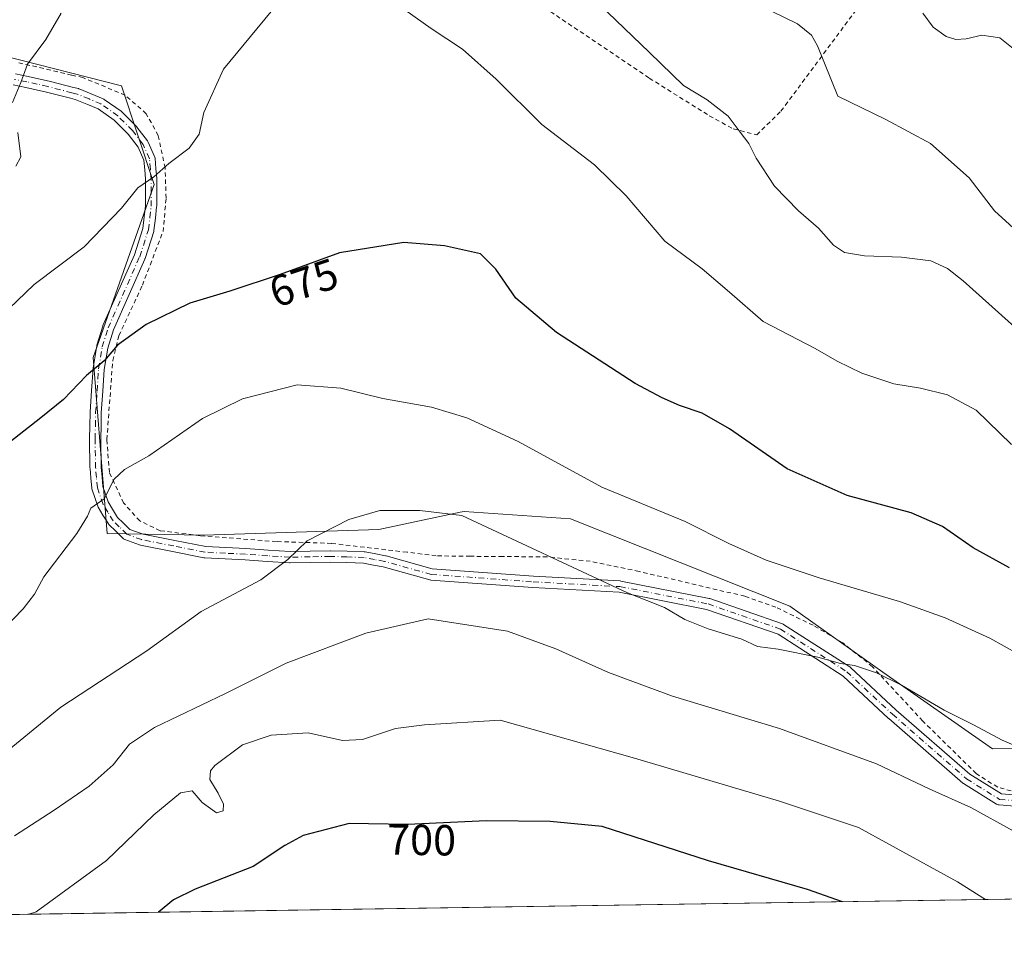
# Model space of a CAD drawing. Units: metres. Extents: x 603513 to 606943, y 4763916 to 4766282.
# Drawn here: x 603907 to 604134, y 4763916 to 4764128 of the extents above; entities that cross this region are included whole.
import ezdxf
from ezdxf.enums import TextEntityAlignment as Align

# ---------------------------------------------------------------- set-up
doc = ezdxf.new("R2010")
doc.units = ezdxf.units.M
doc.header["$MEASUREMENT"] = 0
doc.linetypes.add('DGN Style 2', pattern=[1.6480167562047852, 0.988810053722871, -0.6592067024819142])
doc.linetypes.add('DGN Style 4', pattern=[2.6384748266838614, 1.318413404963828, -0.6592067024819142, 0.001648016756204785, -0.6592067024819142])
for name, color, linetype, lineweight in [('Alambrada', 7, 'DGN Style 2', 0), ('Arbolado forestal CxS', 92, 'Continuous', 0), ('Camino Cxs', 7, 'Continuous', 0), ('Camino eje', 30, 'DGN Style 4', 13), ('Comarca CxS', 21, 'Continuous', 0), ('Comunidad Autónoma CxS', 142, 'Continuous', 0), ('Curva de nivel maestra', 30, 'Continuous', 30), ('Curva de nivel normal', 30, 'Continuous', 0), ('Entidad de ámbito territorial CxS', 92, 'Continuous', 0), ('Espacio natural protegido CxS', 121, 'Continuous', 0), ('Municipio CxS', 4, 'Continuous', 0), ('Prado CxS', 92, 'Continuous', 0), ('Provincia CxS', 1, 'Continuous', 0), ('Rótulo de curva de nivel directora', 7, 'Continuous', 0)]:
    doc.layers.add(name, color=color, linetype=linetype, lineweight=lineweight)
doc.styles.add('Style-Arial', font='txt')

msp = doc.modelspace()

# ---------------------------------------------------------------- linework, layer by layer
at = {"layer": 'Alambrada', "color": 7, "linetype": 'DGN Style 2', "lineweight": 0}
for points in [[(604025.0900999998, 4764132.440099999, 679.2464999999938), (604051.9801000003, 4764114.350099999, 670.9789000000019), (604065.8000999996, 4764105.690099999, 670.9937999999966), (604071.3201000001, 4764102.6601, 671.7954999999929), (604076.7301000003, 4764101.290100001, 674.2764000000025), (604082.3201000001, 4764106.7501, 675.4084000000003), (604100.9200999998, 4764131.790100001, 665.4265000000014)], [(604138.5301000001, 4763949.220100001, 706.4327000000048), (604132.2600999996, 4763950.9301, 699.9361000000063), (604127.3000999996, 4763954.040100001, 699.8793000000006), (604115.0100999996, 4763966.1601, 694.5099999999948), (604103.4401000004, 4763978.670100001, 692.9897999999957), (604096.5701000001, 4763984.190099999, 689.9743000000017), (604089.7100999998, 4763988.2501, 688.0817999999999), (604081.1700999998, 4763992.390100001, 684.0388999999996), (604074.0000999998, 4763994.9301, 686.4909999999945), (604049.6300999997, 4764000.6501, 694.0041000000056), (604038.3701, 4764003.0001, 695.1742999999988), (604028.4600999998, 4764003.9901, 698.078999999998), (604018.1901000004, 4764004.100099999, 690.7111000000004), (604010.7200999996, 4764004.140100001, 695.9915999999939), (604002.8701, 4764004.2501, 690.8298000000068), (603996.1401000004, 4764005.090100001, 687.792100000006), (603978.7600999996, 4764007.120100001, 689.0858000000007), (603966.0301000001, 4764007.540100001, 688.1475999999967), (603948.4801000003, 4764008.890100001, 683.6999000000069), (603939.2500999998, 4764010.040100001, 686.9505999999965), (603934.5500999996, 4764012.3101, 685.9478999999993), (603930.8000999996, 4764016.440099999, 684.0527000000002), (603927.5500999996, 4764023.450099999, 685.4406000000017), (603926.9600999998, 4764031.0701, 680.8316000000051), (603928.3201000001, 4764049.2501, 677.0072999999975), (603929.7600999996, 4764055.0001, 679.3035999999993), (603935.1601, 4764066.670100001, 676.6690999999992), (603939.9101, 4764078.9801, 679.4765000000043), (603940.6201, 4764086.710100001, 676.5865999999951), (603940.3701, 4764093.6501, 676.4980000000069), (603938.8101000005, 4764101.140100001, 672.3779999999971), (603936.0500999996, 4764106.1601, 671.0387999999948), (603931.1901000004, 4764110.4101, 670.0825000000041), (603921.4401000004, 4764114.4801, 669.0510000000068), (603918.8501000004, 4764115.0701, 668.460699999996), (603906.4600999998, 4764117.940099999, 665.8457000000053)]]:
    msp.add_polyline3d(points, dxfattribs=at)
at = {"layer": 'Arbolado forestal CxS', "color": 92, "linetype": 'Continuous', "lineweight": 0, "extrusion": (-0.05292310272307171, -0.0008143086596169326, 0.9985982586103234), "elevation": -35175.37248424304, "flags": 128}
msp.add_lwpolyline([(-4754066.785625576, 676515.8734772431), (-4754066.785625577, 675991.1798803337)], dxfattribs=at)
at = {"layer": 'Arbolado forestal CxS', "color": 92, "linetype": 'Continuous', "lineweight": 0}
for points in [[(603838.5746999999, 4764139.4615, 648.2026000000042), (603876.0235000001, 4764126.440099999, 657.888300000006), (603930.3130999999, 4764112.552300001, 667.479800000001), (603937.8881000001, 4764089.826500001, 669.6337000000058), (603923.8283000002, 4764049.9353, 674.5362000000023), (603927.0736999996, 4764009.362700001, 680.306899999996), (603949.2506999997, 4764009.0229, 682.2186999999976), (603989.6520999996, 4764010.2851, 685.2321999999986), (604008.3903000001, 4764014.290100001, 684.4171999999963), (604009.3403000003, 4764014.493100001, 684.3125), (604033.8416999998, 4764012.8101, 681.9507000000012), (604084.3441000005, 4763992.609099999, 682.0464999999967), (604105.8076999999, 4763977.458500001, 684.3619999999937), (604131.0582999998, 4763959.7827, 685.585500000001), (604149.4133000001, 4763959.8639, 683.4507000000012), (604180.2489, 4763959.863700001, 678.7638000000006), (604200.2686999999, 4763970.789100001, 671.670100000003), (604205.9647000004, 4763986.461300001, 664.5684000000037)], [(603876.0235000001, 4764126.440099999, 657.888300000006), (603930.3130999999, 4764112.552300001, 667.479800000001), (603937.8881000001, 4764089.826500001, 669.6337000000058), (603923.8283000002, 4764049.9353, 674.5362000000023), (603927.0736999996, 4764009.362700001, 680.306899999996), (603949.2506999997, 4764009.0229, 682.2186999999976), (603989.6520999996, 4764010.2851, 685.2321999999986), (604008.3903000001, 4764014.290100001, 684.4171999999963), (604009.3403000003, 4764014.493100001, 684.3125), (604033.8416999998, 4764012.8101, 681.9507000000012), (604084.3441000005, 4763992.609099999, 682.0464999999967), (604105.8076999999, 4763977.458500001, 684.3619999999937), (604131.0582999998, 4763959.7827, 685.585500000001), (604149.4133000001, 4763959.8639, 683.4507000000012), (604180.2489, 4763959.863700001, 678.7638000000006), (604200.2686999999, 4763970.789100001, 671.670100000003), (604205.9647000004, 4763986.461300001, 664.5684000000037), (604239.7259000001, 4763993.8577, 655.2214999999997), (604285.9792999999, 4764005.4209, 660.8062999999966), (604328.9287, 4764005.4209, 666.5102999999945), (604350.4035, 4764008.724500001, 667.5619000000006)], [(604485.2423, 4763930.5078, 694.2563999999984), (603614.6922000004, 4763917.1129, 624.1456999999937)]]:
    msp.add_polyline3d(points, dxfattribs=at)
at = {"layer": 'Camino Cxs', "color": 7, "linetype": 'Continuous', "lineweight": 0}
for points in [[(603905.9001000002, 4764115.3499, 668.3568999999989), (603908.8293000003, 4764114.7619, 668.5497999999934), (603911.2232999997, 4764114.228900001, 667.7621999999974), (603913.6388999998, 4764113.6887, 667.6532000000007), (603913.6826999999, 4764113.678300001, 667.6738000000041), (603919.2500999998, 4764112.228900001, 670.4477000000043), (603920.4199000001, 4764111.9297, 670.8928000000016), (603920.5421000002, 4764111.8917, 670.9458000000013), (603920.5840999996, 4764111.875700001, 670.9667999999947), (603923.3547, 4764110.757300001, 672.0638000000035), (603926.1074999999, 4764109.6041, 672.056700000001), (603926.2550999997, 4764109.530900001, 672.0482000000047), (603926.3557000002, 4764109.466700001, 672.0500999999931), (603930.2307000002, 4764106.726700001, 671.9622999999992), (603930.3157000003, 4764106.660900001, 671.9663), (603930.4007000001, 4764106.582900001, 671.9772999999988), (603933.7757000001, 4764103.197899999, 673.0332000000053), (603933.8510999996, 4764103.115700001, 673.0574000000051), (603933.8870999999, 4764103.070699999, 673.0718999999954), (603936.3271000005, 4764099.885700001, 674.6753999999928), (603936.4210999999, 4764099.745100001, 674.7290999999968), (603936.4795000004, 4764099.631100001, 674.7819000000018), (603937.9795000004, 4764096.316099999, 675.7786000000051), (603938.0541000003, 4764096.104499999, 675.8352000000014), (603938.0910999998, 4764095.883300001, 675.9168000000063), (603938.2861000003, 4764093.432700001, 676.9832000000024), (603938.4561000001, 4764091.266899999, 677.696100000001), (603938.4600999998, 4764091.164100001, 677.7182999999932), (603938.4550999999, 4764088.0571, 678.4309999999969), (603938.4451000001, 4764084.816099999, 680.7013000000006), (603938.4369000001, 4764084.6743, 680.8263000000006), (603938.1420999998, 4764082.0601, 683.0282000000007), (603937.8271000005, 4764079.240700001, 683.1247000000003), (603937.8154999996, 4764079.159499999, 683.1310999999987), (603937.7720999997, 4764078.9849, 683.1765000000014), (603935.7670999998, 4764072.789899999, 682.0109999999986), (603935.7516999999, 4764072.7455, 682.0056999999942), (603935.7182999998, 4764072.662699999, 682.0041999999958), (603928.4650999998, 4764056.324300001, 682.0718999999954), (603927.1734999996, 4764052.1121, 677.2168999999994), (603926.3629000002, 4764047.2141, 678.7045000000071), (603926.0170999998, 4764042.1863, 682.8732000000019), (603925.6793000001, 4764037.224300001, 682.9217000000062), (603925.6249000002, 4764034.2005, 681.8711000000039), (603925.5652999999, 4764031.2227, 682.4557000000059), (603925.6743000001, 4764024.588300001, 687.563599999994), (603925.8651000002, 4764022.439099999, 688.6266000000032), (603926.0613000002, 4764020.192700001, 687.7014999999956), (603927.2779000001, 4764016.6677, 686.565300000002), (603928.2887000004, 4764015.0143, 687.7682999999961), (603929.4546999997, 4764013.1161, 688.7733000000007), (603930.7474999996, 4764011.846100001, 688.6962000000058), (603932.2768999999, 4764010.3345, 688.7832999999955), (603935.3101000005, 4764009.231100001, 689.3130999999995), (603942.6217, 4764007.7905, 686.0948000000062), (603949.7455000002, 4764006.383500001, 684.7252000000008), (603954.3766999999, 4764006.1435, 687.1983000000037), (603959.0258999999, 4764005.9079, 690.7569999999978), (603964.1146999998, 4764005.5723, 691.3611999999994), (603969.1907000003, 4764005.2459, 691.8156000000017), (603973.7921000002, 4764005.324899999, 693.1897000000026), (603978.4382999997, 4764005.4101, 692.7263999999996), (603978.4874999998, 4764005.409499999, 692.7234999999928), (603982.3085000003, 4764005.299699999, 692.6521999999968), (603986.2644999997, 4764005.1797, 692.9858999999997), (603986.4605, 4764005.158700001, 693.0354999999981), (603988.9219000004, 4764004.6865, 692.6548000000039), (603991.2087000003, 4764004.2411, 690.9177999999956), (603991.3091000002, 4764004.217499999, 690.8344999999972), (604001.9342999998, 4764001.257099999, 694.5607000000019), (604025.2638999998, 4763999.5481, 701.5181000000011), (604045.2304999996, 4763998.459100001, 700.9423999999999), (604045.3979000002, 4763998.438899999, 700.9502000000067), (604065.7522999998, 4763994.4407, 691.2495000000055), (604065.9287, 4763994.392899999, 691.1904999999971), (604082.6473000003, 4763988.5779, 686.4888999999966), (604082.8613, 4763988.478900001, 686.6374000000069), (604082.9143000003, 4763988.446699999, 686.681700000001), (604098.1706999998, 4763978.638900001, 697.1131000000023), (604098.3032999998, 4763978.541099999, 697.1940000000031), (604098.3535000002, 4763978.496900001, 697.2375000000029), (604108.8724999996, 4763968.703299999, 699.2284000000072), (604125.8494999995, 4763953.8937, 701.7198000000063), (604133.1206999999, 4763949.3925, 703.3037999999942), (604146.2232999997, 4763948.3301, 706.7691000000051)], [(603905.9001000002, 4764115.3499, 668.3568999999989), (603908.8293000003, 4764114.7619, 668.5497999999934), (603911.2232999997, 4764114.228900001, 667.7621999999974), (603913.6388999998, 4764113.6887, 667.6532000000007), (603913.6826999999, 4764113.678300001, 667.6738000000041), (603919.2500999998, 4764112.228900001, 670.4477000000043), (603920.4199000001, 4764111.9297, 670.8928000000016), (603920.5421000002, 4764111.8917, 670.9458000000013), (603920.5840999996, 4764111.875700001, 670.9667999999947), (603923.3547, 4764110.757300001, 672.0638000000035), (603926.1074999999, 4764109.6041, 672.056700000001), (603926.2550999997, 4764109.530900001, 672.0482000000047), (603926.3557000002, 4764109.466700001, 672.0500999999931), (603930.2307000002, 4764106.726700001, 671.9622999999992), (603930.3157000003, 4764106.660900001, 671.9663), (603930.4007000001, 4764106.582900001, 671.9772999999988), (603933.7757000001, 4764103.197899999, 673.0332000000053), (603933.8510999996, 4764103.115700001, 673.0574000000051), (603933.8870999999, 4764103.070699999, 673.0718999999954), (603936.3271000005, 4764099.885700001, 674.6753999999928), (603936.4210999999, 4764099.745100001, 674.7290999999968), (603936.4795000004, 4764099.631100001, 674.7819000000018), (603937.9795000004, 4764096.316099999, 675.7786000000051), (603938.0541000003, 4764096.104499999, 675.8352000000014), (603938.0910999998, 4764095.883300001, 675.9168000000063), (603938.2861000003, 4764093.432700001, 676.9832000000024), (603938.4561000001, 4764091.266899999, 677.696100000001), (603938.4600999998, 4764091.164100001, 677.7182999999932), (603938.4550999999, 4764088.0571, 678.4309999999969), (603938.4451000001, 4764084.816099999, 680.7013000000006), (603938.4369000001, 4764084.6743, 680.8263000000006), (603938.1420999998, 4764082.0601, 683.0282000000007), (603937.8271000005, 4764079.240700001, 683.1247000000003), (603937.8154999996, 4764079.159499999, 683.1310999999987), (603937.7720999997, 4764078.9849, 683.1765000000014), (603935.7670999998, 4764072.789899999, 682.0109999999986), (603935.7516999999, 4764072.7455, 682.0056999999942), (603935.7182999998, 4764072.662699999, 682.0041999999958), (603928.4650999998, 4764056.324300001, 682.0718999999954), (603927.1734999996, 4764052.1121, 677.2168999999994), (603926.3629000002, 4764047.2141, 678.7045000000071), (603926.0170999998, 4764042.1863, 682.8732000000019), (603925.6793000001, 4764037.224300001, 682.9217000000062), (603925.6249000002, 4764034.2005, 681.8711000000039), (603925.5652999999, 4764031.2227, 682.4557000000059), (603925.6743000001, 4764024.588300001, 687.563599999994), (603925.8651000002, 4764022.439099999, 688.6266000000032), (603926.0613000002, 4764020.192700001, 687.7014999999956), (603927.2779000001, 4764016.6677, 686.565300000002), (603928.2887000004, 4764015.0143, 687.7682999999961), (603929.4546999997, 4764013.1161, 688.7733000000007), (603930.7474999996, 4764011.846100001, 688.6962000000058), (603932.2768999999, 4764010.3345, 688.7832999999955), (603935.3101000005, 4764009.231100001, 689.3130999999995), (603942.6217, 4764007.7905, 686.0948000000062), (603949.7455000002, 4764006.383500001, 684.7252000000008), (603954.3766999999, 4764006.1435, 687.1983000000037), (603959.0258999999, 4764005.9079, 690.7569999999978), (603964.1146999998, 4764005.5723, 691.3611999999994), (603969.1907000003, 4764005.2459, 691.8156000000017), (603973.7921000002, 4764005.324899999, 693.1897000000026), (603978.4382999997, 4764005.4101, 692.7263999999996), (603978.4874999998, 4764005.409499999, 692.7234999999928), (603982.3085000003, 4764005.299699999, 692.6521999999968), (603986.2644999997, 4764005.1797, 692.9858999999997), (603986.4605, 4764005.158700001, 693.0354999999981), (603988.9219000004, 4764004.6865, 692.6548000000039), (603991.2087000003, 4764004.2411, 690.9177999999956), (603991.3091000002, 4764004.217499999, 690.8344999999972), (604001.9342999998, 4764001.257099999, 694.5607000000019), (604025.2638999998, 4763999.5481, 701.5181000000011), (604045.2304999996, 4763998.459100001, 700.9423999999999), (604045.3979000002, 4763998.438899999, 700.9502000000067), (604065.7522999998, 4763994.4407, 691.2495000000055), (604065.9287, 4763994.392899999, 691.1904999999971), (604082.6473000003, 4763988.5779, 686.4888999999966), (604082.8613, 4763988.478900001, 686.6374000000069), (604082.9143000003, 4763988.446699999, 686.681700000001), (604098.1706999998, 4763978.638900001, 697.1131000000023), (604098.3032999998, 4763978.541099999, 697.1940000000031), (604098.3535000002, 4763978.496900001, 697.2375000000029), (604108.8724999996, 4763968.703299999, 699.2284000000072), (604125.8494999995, 4763953.8937, 701.7198000000063), (604133.1206999999, 4763949.3925, 703.3037999999942), (604146.2232999997, 4763948.3301, 706.7691000000051)], [(604146.0383000001, 4763945.736500001, 708.0402999999933), (604132.5981000002, 4763946.826300001, 707.3533000000026), (604132.3958999999, 4763946.858899999, 707.3187999999938), (604132.2011000002, 4763946.922900001, 707.2902999999933), (604132.0188999996, 4763947.0167, 707.2422999999981), (604124.3907000005, 4763951.7389, 705.6582000000053), (604124.2298999997, 4763951.856500001, 705.7051999999967), (604107.1475000001, 4763966.757900001, 702.8138999999939), (604107.1162999999, 4763966.7861, 702.8194999999978), (604096.6668999996, 4763976.514699999, 700.2648000000045), (604081.6382999998, 4763986.176100001, 691.1915000000008), (604065.1612999998, 4763991.907099999, 696.0053000000044), (604044.9983000001, 4763995.867900001, 704.0981999999932), (604025.0981000002, 4763996.953500001, 704.7997000000032), (604001.6151000002, 4763998.673699999, 699.6745999999986), (604001.4845000004, 4763998.689900001, 699.5068000000028), (604001.3613, 4763998.717900001, 699.3222999999998), (603990.6608999996, 4764001.699100001, 695.4760999999999), (603988.4285000004, 4764002.1337, 697.8653999999951), (603986.0821000002, 4764002.583900001, 698.6753000000026), (603982.2317000004, 4764002.7007, 698.6300999999949), (603978.4433000004, 4764002.809900001, 698.1763999999966), (603973.8383, 4764002.725299999, 696.7924000000058), (603969.1712999997, 4764002.645099999, 694.9152000000031), (603969.0767000001, 4764002.6479, 694.8714999999938), (603963.9457, 4764002.9779, 695.9089999999997), (603958.8744999999, 4764003.3123, 696.1855999999971), (603954.2437000005, 4764003.546900001, 690.6223999999929), (603949.5179000003, 4764003.7919, 685.819399999993), (603949.3463000003, 4764003.8123, 685.704700000002), (603942.1185, 4764005.239700001, 686.5742000000029), (603934.7089000001, 4764006.6997, 691.8993000000046), (603934.5157000005, 4764006.753500001, 691.9389999999985), (603931.1206999999, 4764007.988500001, 692.8312000000005), (603930.9505000003, 4764008.0647, 692.9146000000037), (603930.7928999999, 4764008.1645, 692.9584000000032), (603930.6513, 4764008.285499999, 692.9621000000043), (603928.9227, 4764009.994100001, 692.8485999999976), (603927.5192999998, 4764011.3727, 692.9184999999999), (603927.4342999998, 4764011.464500001, 692.8185999999987), (603927.3224999999, 4764011.619700001, 692.6122999999934), (603926.0717000002, 4764013.655900001, 690.2231999999931), (603924.9858999997, 4764015.4321, 689.273000000001), (603924.9693, 4764015.460100001, 689.267200000002), (603924.8699000003, 4764015.6757, 689.2152999999962), (603923.5513000004, 4764019.496099999, 690.7921999999963), (603923.4999000002, 4764019.694300001, 690.9533999999985), (603923.4851000002, 4764019.8071, 691.0265000000073), (603923.2751000002, 4764022.211100001, 692.4860999999946), (603923.0802999996, 4764024.405099999, 691.7112999999954), (603923.0752999998, 4764024.4987, 691.6592999999993), (603922.9650999998, 4764031.214500001, 685.7149000000063), (603922.9654999999, 4764031.2511, 685.6729999999952), (603923.0255000005, 4764034.2499, 685.213499999998), (603923.0802999996, 4764037.303500001, 686.9125000000058), (603923.0831000004, 4764037.3683, 686.9456999999966), (603923.4232999999, 4764042.3639, 687.2802999999985), (603923.7732999995, 4764047.454299999, 681.3270000000048), (603923.7877000002, 4764047.577299999, 681.2170000000042), (603924.6237000005, 4764052.629100001, 678.2712000000029), (603924.6623000001, 4764052.791300001, 678.5093999999954), (603926.0022999998, 4764057.1613, 684.8545000000013), (603926.0235000001, 4764057.2247, 684.9464000000007), (603926.0569000002, 4764057.307700001, 685.0650000000023), (603933.3142999997, 4764073.655300001, 686.4385000000038), (603935.2578999996, 4764079.660300001, 686.0601000000024), (603935.5582999998, 4764082.350299999, 686.0387999999948), (603935.8453000003, 4764084.895099999, 683.7740999999951), (603935.8551000003, 4764088.063300001, 681.2315999999992), (603935.8601000002, 4764091.115300001, 679.4091999999946), (603935.6942999996, 4764093.227700001, 678.4698999999965), (603935.5173000004, 4764095.4509, 677.9106000000029), (603934.1722999997, 4764098.4231, 677.4894999999962), (603931.8746999997, 4764101.422300001, 675.1266000000032), (603928.6385000005, 4764104.668299999, 673.380999999994), (603924.9710999997, 4764107.261299999, 674.099000000002), (603922.3657000001, 4764108.352700001, 674.5605000000069), (603919.6913000002, 4764109.4321, 673.1530999999959), (603918.6003000002, 4764109.7115, 672.7335000000021), (603913.0494999997, 4764111.156500001, 668.630799999999), (603910.6571000004, 4764111.691299999, 669.6098000000056), (603908.2909000004, 4764112.2183, 671.2173999999941), (603905.3903000001, 4764112.8005, 671.2885999999999)], [(604146.0383000001, 4763945.736500001, 708.0402999999933), (604132.5981000002, 4763946.826300001, 707.3533000000026), (604132.3958999999, 4763946.858899999, 707.3187999999938), (604132.2011000002, 4763946.922900001, 707.2902999999933), (604132.0188999996, 4763947.0167, 707.2422999999981), (604124.3907000005, 4763951.7389, 705.6582000000053), (604124.2298999997, 4763951.856500001, 705.7051999999967), (604107.1475000001, 4763966.757900001, 702.8138999999939), (604107.1162999999, 4763966.7861, 702.8194999999978), (604096.6668999996, 4763976.514699999, 700.2648000000045), (604081.6382999998, 4763986.176100001, 691.1915000000008), (604065.1612999998, 4763991.907099999, 696.0053000000044), (604044.9983000001, 4763995.867900001, 704.0981999999932), (604025.0981000002, 4763996.953500001, 704.7997000000032), (604001.6151000002, 4763998.673699999, 699.6745999999986), (604001.4845000004, 4763998.689900001, 699.5068000000028), (604001.3613, 4763998.717900001, 699.3222999999998), (603990.6608999996, 4764001.699100001, 695.4760999999999), (603988.4285000004, 4764002.1337, 697.8653999999951), (603986.0821000002, 4764002.583900001, 698.6753000000026), (603982.2317000004, 4764002.7007, 698.6300999999949), (603978.4433000004, 4764002.809900001, 698.1763999999966), (603973.8383, 4764002.725299999, 696.7924000000058), (603969.1712999997, 4764002.645099999, 694.9152000000031), (603969.0767000001, 4764002.6479, 694.8714999999938), (603963.9457, 4764002.9779, 695.9089999999997), (603958.8744999999, 4764003.3123, 696.1855999999971), (603954.2437000005, 4764003.546900001, 690.6223999999929), (603949.5179000003, 4764003.7919, 685.819399999993), (603949.3463000003, 4764003.8123, 685.704700000002), (603942.1185, 4764005.239700001, 686.5742000000029), (603934.7089000001, 4764006.6997, 691.8993000000046), (603934.5157000005, 4764006.753500001, 691.9389999999985), (603931.1206999999, 4764007.988500001, 692.8312000000005), (603930.9505000003, 4764008.0647, 692.9146000000037), (603930.7928999999, 4764008.1645, 692.9584000000032), (603930.6513, 4764008.285499999, 692.9621000000043), (603928.9227, 4764009.994100001, 692.8485999999976), (603927.5192999998, 4764011.3727, 692.9184999999999), (603927.4342999998, 4764011.464500001, 692.8185999999987), (603927.3224999999, 4764011.619700001, 692.6122999999934), (603926.0717000002, 4764013.655900001, 690.2231999999931), (603924.9858999997, 4764015.4321, 689.273000000001), (603924.9693, 4764015.460100001, 689.267200000002), (603924.8699000003, 4764015.6757, 689.2152999999962), (603923.5513000004, 4764019.496099999, 690.7921999999963), (603923.4999000002, 4764019.694300001, 690.9533999999985), (603923.4851000002, 4764019.8071, 691.0265000000073), (603923.2751000002, 4764022.211100001, 692.4860999999946), (603923.0802999996, 4764024.405099999, 691.7112999999954), (603923.0752999998, 4764024.4987, 691.6592999999993), (603922.9650999998, 4764031.214500001, 685.7149000000063), (603922.9654999999, 4764031.2511, 685.6729999999952), (603923.0255000005, 4764034.2499, 685.213499999998), (603923.0802999996, 4764037.303500001, 686.9125000000058), (603923.0831000004, 4764037.3683, 686.9456999999966), (603923.4232999999, 4764042.3639, 687.2802999999985), (603923.7732999995, 4764047.454299999, 681.3270000000048), (603923.7877000002, 4764047.577299999, 681.2170000000042), (603924.6237000005, 4764052.629100001, 678.2712000000029), (603924.6623000001, 4764052.791300001, 678.5093999999954), (603926.0022999998, 4764057.1613, 684.8545000000013), (603926.0235000001, 4764057.2247, 684.9464000000007), (603926.0569000002, 4764057.307700001, 685.0650000000023), (603933.3142999997, 4764073.655300001, 686.4385000000038), (603935.2578999996, 4764079.660300001, 686.0601000000024), (603935.5582999998, 4764082.350299999, 686.0387999999948), (603935.8453000003, 4764084.895099999, 683.7740999999951), (603935.8551000003, 4764088.063300001, 681.2315999999992), (603935.8601000002, 4764091.115300001, 679.4091999999946), (603935.6942999996, 4764093.227700001, 678.4698999999965), (603935.5173000004, 4764095.4509, 677.9106000000029), (603934.1722999997, 4764098.4231, 677.4894999999962), (603931.8746999997, 4764101.422300001, 675.1266000000032), (603928.6385000005, 4764104.668299999, 673.380999999994), (603924.9710999997, 4764107.261299999, 674.099000000002), (603922.3657000001, 4764108.352700001, 674.5605000000069), (603919.6913000002, 4764109.4321, 673.1530999999959), (603918.6003000002, 4764109.7115, 672.7335000000021), (603913.0494999997, 4764111.156500001, 668.630799999999), (603910.6571000004, 4764111.691299999, 669.6098000000056), (603908.2909000004, 4764112.2183, 671.2173999999941), (603905.3903000001, 4764112.8005, 671.2885999999999)]]:
    msp.add_polyline3d(points, dxfattribs=at)
at = {"layer": 'Camino eje', "color": 30, "linetype": 'DGN Style 4', "lineweight": 13}
for points in [[(604001.7100999998, 4763999.970100001, 697.056700000001), (603990.9600999998, 4764002.965100001, 692.8081999999995), (603988.6750999996, 4764003.4101, 695.2575999999972), (603986.2251000004, 4764003.880100001, 695.8291000000027), (603982.2701000003, 4764004.0001, 695.6440000000002), (603978.4501, 4764004.110099999, 695.4508999999962), (603973.8151000004, 4764004.0251, 694.9857000000047), (603969.1601, 4764003.9451, 693.3564000000042), (603964.0301000001, 4764004.2751, 693.6190999999963), (603958.9501, 4764004.610099999, 693.4673000000039), (603954.3101000005, 4764004.845100001, 688.9312000000064), (603949.5850999998, 4764005.090100001, 685.277700000006), (603942.3701, 4764006.515100001, 686.3727999999974), (603934.9600999998, 4764007.975099999, 690.8010000000068), (603931.5651000004, 4764009.210100001, 690.9143999999942), (603929.8350999998, 4764010.920100001, 690.8022000000057), (603928.4301000005, 4764012.300100001, 690.8738000000012), (603927.1801000005, 4764014.335100001, 689.4382000000041), (603926.0950999996, 4764016.110099999, 688.1107000000047), (603924.7801000001, 4764019.920100001, 689.3436999999976), (603924.5701000001, 4764022.325099999, 690.5676999999996), (603924.3750999998, 4764024.520099999, 689.6266000000032), (603924.2651000004, 4764031.225099999, 684.0783999999985), (603924.3251, 4764034.225099999, 683.5397999999988), (603924.3800999997, 4764037.280099999, 684.9201999999932), (603924.7200999996, 4764042.2751, 685.0733000000037), (603925.0701000001, 4764047.3651, 680.0043000000006), (603925.9051000001, 4764052.4101, 677.6493999999948), (603927.2451, 4764056.780099999, 683.8557000000001), (603934.5301000001, 4764073.190099999, 684.2866999999969), (603936.5351, 4764079.3851, 684.7155000000057), (603936.8501000004, 4764082.2051, 684.8282000000036), (603937.1451000003, 4764084.8201, 682.4756000000052), (603937.1551000001, 4764088.0601, 679.7461000000039), (603937.1601, 4764091.165100001, 678.3086999999941), (603936.9901000002, 4764093.3301, 677.5108999999939), (603936.7950999998, 4764095.780099999, 676.7850999999937), (603935.2950999998, 4764099.095100001, 676.0212999999932), (603932.8551000003, 4764102.280099999, 673.9897000000057), (603929.4801000003, 4764105.665100001, 672.7189999999973), (603925.6051000003, 4764108.405099999, 673.0629000000044), (603922.8601000002, 4764109.5551, 673.3029999999999), (603920.0975000003, 4764110.670100001, 672.0397999999988), (603918.9250999996, 4764110.970100001, 671.5913), (603913.3551000003, 4764112.420100001, 667.8861000000034), (603910.9401000004, 4764112.960100001, 668.4921000000032), (603908.5601000005, 4764113.4901, 669.8123999999953), (603905.6451000003, 4764114.075099999, 669.8135000000038)], [(604001.7100999998, 4763999.970100001, 697.056700000001), (604025.1809, 4763998.250700001, 703.3417999999947), (604045.1596999997, 4763997.160900001, 703.3457000000053), (604065.5016999999, 4763993.165100001, 693.8139999999985), (604082.2112999996, 4763987.3531, 688.104800000001), (604097.4676999999, 4763977.545299999, 699.2863999999972), (604108.0021000003, 4763967.737500001, 701.4075000000012), (604125.0749000004, 4763952.8443, 704.010500000004), (604132.7030999997, 4763948.122099999, 705.6456000000035), (604146.1432999996, 4763947.032299999, 707.3512000000047), (604171.9341000002, 4763945.942500001, 701.2473999999929), (604185.0110999999, 4763946.6691, 699.5764999999956), (604194.8189000003, 4763942.3101, 696.8448999999965), (604204.9899000004, 4763932.5023, 697.5485999999946), (604210.4655999999, 4763926.279899999, 697.5320999999967)]]:
    msp.add_polyline3d(points, dxfattribs=at)
at = {"layer": 'Comarca CxS', "color": 21, "linetype": 'Continuous', "lineweight": 0, "flags": 128}
msp.add_lwpolyline([(604919.7992, 4763937.194299999), (603548.2100007918, 4763916.089982324), (603536.3893837609, 4764696.549428085), (603525.9455000013, 4765386.103200001), (603513.1700007931, 4766229.6099823), (606907.1500008191, 4766281.869982303), (606943.3500008179, 4763968.329982326), (605442.7544149919, 4763945.240808825)], close=True, dxfattribs=at)
at = {"layer": 'Comunidad Autónoma CxS', "color": 142, "linetype": 'Continuous', "lineweight": 0, "flags": 128}
msp.add_lwpolyline([(604919.7992, 4763937.194299999), (603548.2100007918, 4763916.089982324), (603536.3893837609, 4764696.549428085), (603525.9455000013, 4765386.103200001), (603513.1700007931, 4766229.6099823), (606907.1500008191, 4766281.869982303), (606943.3500008179, 4763968.329982326), (605442.7544149919, 4763945.240808825)], close=True, dxfattribs=at)
at = {"layer": 'Curva de nivel maestra', "color": 30, "linetype": 'Continuous', "lineweight": 30, "flags": 128}
for points, elevation in [([(604135.0099999999, 4764001.4801), (604126.6200000001, 4764006.0601), (604119.54, 4764011.040100001), (604112.3399999999, 4764014.130100001), (604097.5800000001, 4764018.170100001), (604083.7300000006, 4764024.270099999), (604070.4500000002, 4764033.540100001), (604064.1699999999, 4764037.1501), (604058.9400000004, 4764038.870100001), (604054.9500000002, 4764040.640100001), (604048.7000000002, 4764043.9801), (604030.5999999996, 4764055.720100001), (604021.1799999997, 4764063.6601), (604016.5800000001, 4764070.290100001), (604013.0999999996, 4764073.840100001), (604004.8099999996, 4764075.690099999), (603995.3799999999, 4764076.4801), (603980.5599999996, 4764074.120100001), (603966.8799999999, 4764069.090100001), (603955.3300000001, 4764065.2301), (603946.0800000001, 4764062.4901), (603936.0099999999, 4764057.5601), (603929.4199999999, 4764052.8301), (603926.3399999999, 4764049.200099999), (603922.3099999996, 4764045.850099999), (603916.9900000002, 4764040.270099999), (603911.7300000006, 4764036.0601), (603888.8600000005, 4764018.120100001)], 675), ([(604096.5051999995, 4763924.526699999), (604088.4299999997, 4763927.3301), (604065.6399999997, 4763933.9301), (604041.0999999996, 4763941.870100001), (604029.1500000004, 4763943.0001), (604014.4199999999, 4763943.200099999), (603996.2699999996, 4763942.360099999), (603982.8200000003, 4763942.5701), (603972.2000000002, 4763939.7601), (603967.9500000002, 4763937.520099999), (603960.6600000003, 4763932.6801), (603947.3300000001, 4763927.420100001), (603942.3300000001, 4763924.940099999), (603938.8311000001, 4763922.100600001)], 700), ([(604096.5059000002, 4763924.5264), (604096.5051999995, 4763924.526699999)], 700), ([(603938.8311000001, 4763922.100600001), (603938.8307999996, 4763922.100299999)], 700)]:
    msp.add_lwpolyline(points, dxfattribs=dict(at, elevation=elevation))
at = {"layer": 'Curva de nivel normal', "color": 30, "linetype": 'Continuous', "lineweight": 0, "flags": 128}
for points, elevation in [([(604135.4100000003, 4764029.890000001), (604127.2999999998, 4764037.83), (604120.7000000002, 4764041.390000001), (604114.4699999997, 4764042.890000001), (604108.3499999996, 4764043.930000001), (604100.9900000002, 4764046.359999999), (604095.2800000003, 4764049.09), (604090.1900000004, 4764052.060000001), (604078.2300000006, 4764058.24), (604070.4600000001, 4764065.02), (604064.1200000001, 4764070.369999999), (604055.5899999999, 4764076.75), (604046.6699999999, 4764087.220000001), (604039.3300000001, 4764094.390000001), (604027.2300000006, 4764103.630000001), (604016.6900000004, 4764114.09), (604008.9600000001, 4764121.050000001), (604001.7400000002, 4764125.810000001), (603993.8099999996, 4764131.390000001)], 670), ([(604040.4299999997, 4764131.380000001), (604051.9900000002, 4764120.24), (604059.8200000003, 4764112.619999999), (604065.2999999998, 4764109.390000001), (604070.1500000004, 4764105.560000001), (604072.8899999997, 4764101.880000001), (604074.8899999997, 4764099.300000001), (604076.5800000001, 4764095.869999999), (604080.8399999999, 4764089.460000001), (604086.3600000005, 4764083.779999999), (604091, 4764079.75), (604094.4000000004, 4764075.890000001), (604096.9500000002, 4764074.180000001), (604101.5599999996, 4764073.41), (604110.0899999999, 4764073.060000001), (604116.8700000001, 4764072.230000001), (604120.6600000003, 4764070.480000001), (604124.3300000001, 4764067.619999999), (604143.5999999996, 4764050.32)], 665), ([(603964.7999999998, 4764129.710000001), (603953.8799999999, 4764116.4), (603949.2999999998, 4764106.449999999), (603948.2400000002, 4764101.449999999), (603945.9600000001, 4764098.189999999), (603941.2400000002, 4764094.67), (603937.8099999996, 4764091.58), (603934.0800000001, 4764089.050000001), (603930.3399999999, 4764084.380000001), (603921.7100000001, 4764075.49), (603910.2400000002, 4764066.810000001), (603904.4100000003, 4764061.16)], 670), ([(603905.2300000006, 4764108.74), (603907.1399999997, 4764113.380000001), (603908.6399999997, 4764117.560000001), (603912.8700000001, 4764123.25), (603916.4199999999, 4764129.350000001)], 665), ([(604080.2999999998, 4764129.699999999), (604086.1299999999, 4764126.869999999), (604089.3300000001, 4764124.24), (604090.7199999997, 4764121.789999999), (604095.4299999997, 4764110.17), (604106.4800000006, 4764104.84), (604116.7699999996, 4764099.26), (604125.7100000001, 4764091.350000001), (604131.4900000002, 4764083.789999999), (604138.4600000001, 4764077.430000001)], 660), ([(604115, 4764129.33), (604117.3600000005, 4764126.130000001), (604120.3899999997, 4764123.949999999), (604122.6299999999, 4764123.24), (604124.9600000001, 4764123.4), (604128.6299999999, 4764124.279999999), (604132.79, 4764123.65), (604137.3700000001, 4764119.930000001)], 655), ([(603905.9600000001, 4764094.050000001), (603907.1200000001, 4764096.24), (603906.4699999997, 4764101.82)], 665), ([(604140.3399999999, 4763979.75), (604130.4600000001, 4763985.27), (604120.1799999997, 4763989.960000001), (604109.6399999997, 4763993.74), (604091.0999999996, 4763999.17), (604078.9299999997, 4764003.26), (604070.29, 4764007.07), (604060.2199999997, 4764012.140000001), (604041.0099999999, 4764020.07), (604021.7300000006, 4764030.619999999), (604009.9000000004, 4764036.050000001), (604001.8099999996, 4764038.550000001), (603990.5800000001, 4764040.51), (603980.8600000005, 4764042.930000001), (603970.8200000003, 4764043.66), (603958.2000000002, 4764040.460000001), (603949, 4764035.880000001), (603936.6699999999, 4764027.27), (603931, 4764024.140000001), (603928.6699999999, 4764021.91), (603926.3099999996, 4764017.359999999), (603923.2400000002, 4764015.25), (603922.4900000002, 4764013.4), (603920.04, 4764009.4), (603912.4699999997, 4763999.4), (603910.2800000003, 4763995.4), (603907.6699999999, 4763992.07), (603898.3399999999, 4763982.439999999)], 680), ([(604144.7800000003, 4763956.810000001), (604133.2999999998, 4763961.789999999), (604126.6900000004, 4763965.300000001), (604119.9600000001, 4763968.699999999), (604110.0599999996, 4763974.470000001), (604104.2999999998, 4763977.289999999), (604099.25, 4763979), (604096.0199999996, 4763979.460000001), (604090.8200000003, 4763980.91), (604081.7000000002, 4763982.730000001), (604076.9299999997, 4763983.369999999), (604073.3099999996, 4763985.07), (604065.5599999996, 4763987.4), (604060.1900000004, 4763989.609999999), (604055.4900000002, 4763992.33), (604046.9199999999, 4763995.75), (604008.7699999996, 4764013.52), (603999.0999999996, 4764014.710000001), (603989.9000000004, 4764014.689999999), (603982.7599999999, 4764012.630000001), (603973.1200000001, 4764007.730000001), (603968.6600000003, 4764003.4), (603962.4800000006, 4763998.730000001), (603948.7300000006, 4763991.390000001), (603936.1399999997, 4763982.369999999), (603916.3600000005, 4763969.4), (603900.5199999996, 4763956.460000001)], 685), ([(604161.7068999996, 4763925.5297), (604152.04, 4763931.02), (604142.9600000001, 4763936.199999999), (604135.8300000001, 4763940.890000001), (604126.1100000005, 4763946.230000001), (604116.5, 4763950.560000001), (604104.2999999998, 4763956.33), (604081.9699999997, 4763964.480000001), (604057.3099999996, 4763971.92), (604042.5899999999, 4763977.369999999), (604030.4299999997, 4763982.810000001), (604019.2999999998, 4763986.890000001), (604000.9800000006, 4763989.730000001), (603986.6699999999, 4763986.4), (603968.3200000003, 4763979.52), (603954.29, 4763972.480000001), (603937.9500000002, 4763964.66), (603932.1600000003, 4763960.810000001), (603928.4199999999, 4763956.100000001), (603922.8499999996, 4763951.15), (603914.7999999998, 4763945.59), (603905.7000000002, 4763939.730000001)], 690), ([(604129.4663000006, 4763925.033600001), (604122.9900000002, 4763929.100000001), (604100.2000000002, 4763941.630000001), (604082, 4763947.730000001), (604048.5300000003, 4763957.600000001), (604017.5800000001, 4763966.34), (604000.1299999999, 4763965.26), (603993.4699999997, 4763964.480000001), (603985.8600000005, 4763961.939999999), (603981.2800000003, 4763961.699999999), (603973.3399999999, 4763963.42), (603964.8200000003, 4763962.91), (603958.2400000002, 4763960.680000001), (603951.8300000001, 4763955.92), (603950.8200000003, 4763954.680000001), (603950.6799999997, 4763952.730000001), (603952.6100000005, 4763949.560000001), (603953.8300000001, 4763946.99), (603953.7800000003, 4763945.470000001), (603952.2000000002, 4763945.050000001), (603948.9199999999, 4763947.380000001), (603946.6399999997, 4763950.09), (603943.9000000004, 4763949.609999999), (603937.8200000003, 4763944.57), (603926.9000000004, 4763933.99), (603910.6699999999, 4763922.220000001), (603908.9702000003, 4763921.640900001)], 695)]:
    msp.add_lwpolyline(points, dxfattribs=dict(at, elevation=elevation))
at = {"layer": 'Entidad de ámbito territorial CxS', "color": 92, "linetype": 'Continuous', "lineweight": 0, "flags": 128}
msp.add_lwpolyline([(605442.7544149919, 4763945.240808825), (604919.7992, 4763937.194299999), (603548.2100007918, 4763916.089982324), (603536.3893837609, 4764696.549428085), (603559.3037500007, 4764699.45485), (603587.3568000002, 4764704.91725), (603600.8339500001, 4764727.808150001), (603617.0731499996, 4764757.053050002), (603635.1978500001, 4764790.237900003), (603655.8471000014, 4764826.605200001), (603673.7168000009, 4764860.169100001), (603683.2748999996, 4764879.109999999), (603700.933100002, 4764904.176899999), (603713.4191999992, 4764922.117300001), (603723.8838000009, 4764937.892250001), (603737.3839000001, 4764956.345150001), (603753.7870500009, 4764978.616050002), (603770.3051999996, 4765002.916950001), (603779.6498000014, 4765014.247850001), (603796.469900002, 4765029.546300001)], dxfattribs=at)
at = {"layer": 'Espacio natural protegido CxS', "color": 121, "linetype": 'Continuous', "lineweight": 0, "flags": 128}
msp.add_lwpolyline([(605442.7544149919, 4763945.240808825), (604919.7992, 4763937.194299999), (603548.2100007918, 4763916.089982324), (603536.3893837609, 4764696.549428085), (603525.9455000013, 4765386.103200001)], dxfattribs=at)
at = {"layer": 'Municipio CxS', "color": 4, "linetype": 'Continuous', "lineweight": 0, "flags": 128}
msp.add_lwpolyline([(604919.7992, 4763937.194299999), (603548.2100007918, 4763916.089982324), (603536.3893837609, 4764696.549428085), (603525.9455000013, 4765386.103200001), (603513.1700007931, 4766229.6099823), (606907.1500008191, 4766281.869982303), (606943.3500008179, 4763968.329982326), (605442.7544149919, 4763945.240808825)], close=True, dxfattribs=at)
at = {"layer": 'Prado CxS', "color": 92, "linetype": 'Continuous', "lineweight": 0}
for points in [[(603838.5746999999, 4764139.4615, 648.2026000000042), (603876.0235000001, 4764126.440099999, 657.888300000006), (603930.3130999999, 4764112.552300001, 667.479800000001), (603937.8881000001, 4764089.826500001, 669.6337000000058), (603923.8283000002, 4764049.9353, 674.5362000000023), (603927.0736999996, 4764009.362700001, 680.306899999996), (603949.2506999997, 4764009.0229, 682.2186999999976), (603989.6520999996, 4764010.2851, 685.2321999999986), (604008.3903000001, 4764014.290100001, 684.4171999999963), (604009.3403000003, 4764014.493100001, 684.3125), (604033.8416999998, 4764012.8101, 681.9507000000012), (604084.3441000005, 4763992.609099999, 682.0464999999967), (604105.8076999999, 4763977.458500001, 684.3619999999937), (604131.0582999998, 4763959.7827, 685.585500000001), (604149.4133000001, 4763959.8639, 683.4507000000012), (604180.2489, 4763959.863700001, 678.7638000000006), (604200.2686999999, 4763970.789100001, 671.670100000003), (604205.9647000004, 4763986.461300001, 664.5684000000037)], [(604246.6816999996, 4764129.210899999, 635.8876000000018), (604242.4972999999, 4764114.6753, 638.880999999994), (604237.9833000004, 4764071.6523, 642.9290000000037), (604219.7603000002, 4764015.644099999, 654.6520000000019), (604210.6646999996, 4763999.393100001, 659.244200000001), (604205.9647000004, 4763986.461300001, 664.5684000000037), (604200.2686999999, 4763970.789100001, 671.670100000003), (604180.2489, 4763959.863700001, 678.7638000000006), (604149.4133000001, 4763959.8639, 683.4507000000012), (604131.0582999998, 4763959.7827, 685.585500000001), (604105.8076999999, 4763977.458500001, 684.3619999999937), (604084.3441000005, 4763992.609099999, 682.0464999999967), (604033.8416999998, 4764012.8101, 681.9507000000012), (604009.3403000003, 4764014.493100001, 684.3125), (604008.3903000001, 4764014.290100001, 684.4171999999963), (603989.6520999996, 4764010.2851, 685.2321999999986), (603949.2506999997, 4764009.0229, 682.2186999999976), (603927.0736999996, 4764009.362700001, 680.306899999996), (603923.8283000002, 4764049.9353, 674.5362000000023), (603937.8881000001, 4764089.826500001, 669.6337000000058), (603930.3130999999, 4764112.552300001, 667.479800000001), (603876.0235000001, 4764126.440099999, 657.888300000006)]]:
    msp.add_polyline3d(points, dxfattribs=at)
at = {"layer": 'Provincia CxS', "color": 1, "linetype": 'Continuous', "lineweight": 0, "flags": 128}
msp.add_lwpolyline([(604919.7992, 4763937.194299999), (603548.2100007918, 4763916.089982324), (603536.3893837609, 4764696.549428085), (603525.9455000013, 4765386.103200001), (603513.1700007931, 4766229.6099823), (606907.1500008191, 4766281.869982303), (606943.3500008179, 4763968.329982326), (605442.7544149919, 4763945.240808825)], close=True, dxfattribs=at)

# ---------------------------------------------------------------- texts
at = {"layer": 'Rótulo de curva de nivel directora', "color": 7, "linetype": 'Continuous', "lineweight": 0, "style": 'Style-Arial'}
for s, rotation, p in [('675', 18.47967498049802, (603972.3406902581, 4764067.200502601)), ('700', 359.1053618735645, (603999.4935058411, 4763938.775739038))]:
    msp.add_text(s, height=7.000000000000002, rotation=rotation, dxfattribs=at).set_placement(p, align=Align.MIDDLE_CENTER)

doc.saveas('drawing.dxf')
